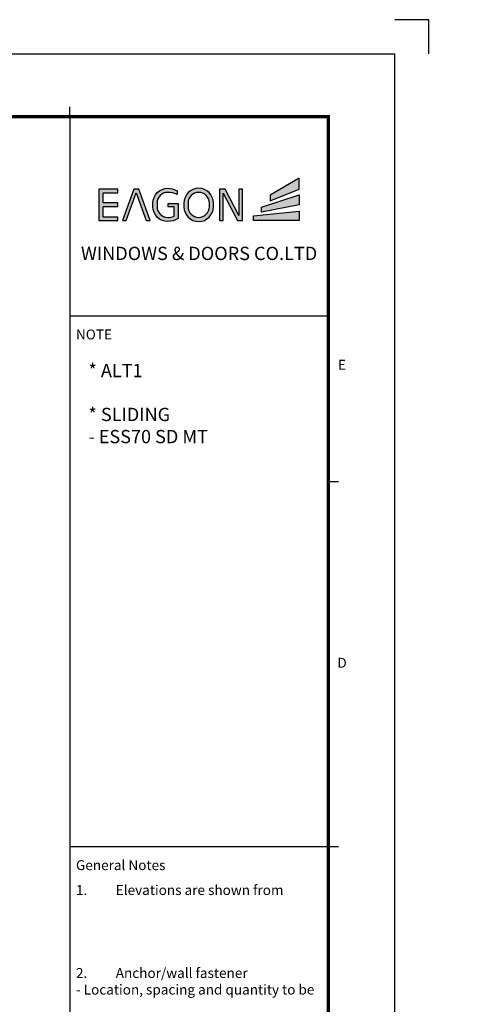
# Model space of a CAD drawing. Units: millimetres. Extents: x -555 to 3121, y 0 to 891.
# Drawn here: x 1081 to 1283, y 456 to 891 of the extents above; entities that cross this region are included whole.
import ezdxf
from ezdxf.enums import TextEntityAlignment as Align

# ---------------------------------------------------------------- set-up
doc = ezdxf.new("R2010")
doc.units = ezdxf.units.MM
doc.header["$LTSCALE"] = 0.073313
doc.layers.get('DEFPOINTS').update_dxf_attribs({"color": 8})
for name, color, linetype in [('E-FORM', 3, 'Continuous'), ('E-Shading', 252, 'Continuous'), ('G-BORD-TEXT', 3, 'Continuous')]:
    doc.layers.add(name, color=color, linetype=linetype)
doc.styles.add('htw', font='txt')
doc.styles.get("Standard").update_dxf_attribs({"font": 'arial.ttf'})

# ---------------------------------------------------------------- blocks, each defined once
blk = doc.blocks.new('Form EUS_v2')
for color, points in [(20, [(5542948.8, 2788050.8), (5542948.8, 2788116.1), (5542773.7, 2788013.7), (5542773.7, 2787979.5)]), (8, [(5541767, 2788028.9), (5541855.5, 2788028.9), (5541855.5, 2788050.4), (5541742, 2788050.4), (5541742, 2787861.6), (5541855.5, 2787861.6), (5541855.5, 2787883.1), (5541767, 2787883.1), (5541767, 2787946.1), (5541855.5, 2787946.1), (5541855.5, 2787967.5), (5541767, 2787967.5)]), (8, [(5542027, 2787861.6), (5542049.8, 2787861.6), (5541981.7, 2788050.4), (5541951.6, 2788050.4), (5541883.5, 2787861.6), (5541906.3, 2787861.6), (5541966.7, 2788028.9)]), (8, [(5542218.6, 2787964.5), (5542218.6, 2787873.1, -0.126895), (5542156.5, 2787856, -0.414214), (5542067.5, 2787945), (5542067.5, 2787966.9, -0.414214), (5542156.5, 2788055.9, -0.131986), (5542213, 2788040.7), (5542213, 2788018.4, 0.137457), (5542156.5, 2788031.4, 0.414214), (5542092.1, 2787966.9), (5542092.1, 2787945, 0.414214), (5542156.5, 2787880.6, 0.103168), (5542194.6, 2787888.5), (5542194.6, 2787943.6), (5542158.7, 2787943.6), (5542158.7, 2787964.5)]), (8, [(5542490.3, 2788025.8), (5542577.3, 2787861.6), (5542606.9, 2787861.6), (5542606.9, 2788050.4), (5542585.4, 2788050.4), (5542585.4, 2787892.2), (5542501.5, 2788050.4), (5542468.8, 2788050.4), (5542468.8, 2787861.6), (5542490.3, 2787861.6)]), (20, [(5542948.8, 2788016.1), (5542721, 2787941.8), (5542721, 2787911.8), (5542948.8, 2787955.5)]), (20, [(5542948.8, 2787918.4), (5542672.6, 2787890.8), (5542672.6, 2787861.6), (5542948.8, 2787861.6)])]:
    blk.add_hatch(color=color).paths.add_polyline_path(points)
h = blk.add_hatch(color=8)
h.paths.add_polyline_path([(5542432.1, 2787945), (5542432.1, 2787966.9, 1), (5542254.1, 2787966.9), (5542254.1, 2787945, 1)])
h.paths.add_polyline_path([(5542278.7, 2787945), (5542278.7, 2787966.9, -1), (5542407.6, 2787966.9), (5542407.6, 2787945, -1)], flags=16)
at = {"color": 20}
for points in [[(5542773.7, 2788013.7), (5542773.7, 2787979.5), (5542948.8, 2788050.8), (5542948.8, 2788116.1)], [(5542721, 2787911.8), (5542721, 2787941.8), (5542948.8, 2788016.1), (5542948.8, 2787955.5)], [(5542948.8, 2787861.6), (5542672.6, 2787861.6), (5542672.6, 2787890.8), (5542948.8, 2787918.4)]]:
    blk.add_lwpolyline(points, close=True, dxfattribs=at)
at = {"color": 8}
for points in [[(5541767, 2787883.1), (5541767, 2787946.1), (5541855.5, 2787946.1), (5541855.5, 2787967.5), (5541767, 2787967.5), (5541767, 2788028.9), (5541855.5, 2788028.9), (5541855.5, 2788050.4), (5541742, 2788050.4), (5541742, 2787861.6), (5541855.5, 2787861.6), (5541855.5, 2787883.1)], [(5541906.3, 2787861.6), (5541966.7, 2788028.9), (5542027, 2787861.6), (5542049.8, 2787861.6), (5541981.7, 2788050.4), (5541951.6, 2788050.4), (5541883.5, 2787861.6)], [(5542490.3, 2787861.6), (5542490.3, 2788025.8), (5542577.3, 2787861.6), (5542606.9, 2787861.6), (5542606.9, 2788050.4), (5542585.4, 2788050.4), (5542585.4, 2787892.2), (5542501.5, 2788050.4), (5542468.8, 2788050.4), (5542468.8, 2787861.6)]]:
    blk.add_lwpolyline(points, close=True, dxfattribs=at)
for points in [[(5542218.6, 2787964.5), (5542218.6, 2787873.1, -0.126895), (5542156.5, 2787856, -0.414214), (5542067.5, 2787945), (5542067.5, 2787966.9, -0.414214), (5542156.5, 2788055.9, -0.131986), (5542213, 2788040.7), (5542213, 2788018.4, 0.137457), (5542156.5, 2788031.4, 0.414214), (5542092.1, 2787966.9), (5542092.1, 2787945, 0.414214), (5542156.5, 2787880.6, 0.103168), (5542194.6, 2787888.5), (5542194.6, 2787943.6), (5542158.7, 2787943.6), (5542158.7, 2787964.5)], [(5542432.1, 2787945), (5542432.1, 2787966.9, 1), (5542254.1, 2787966.9), (5542254.1, 2787945, 1)], [(5542407.6, 2787945), (5542407.6, 2787966.9, 1), (5542278.7, 2787966.9), (5542278.7, 2787945, 1)]]:
    blk.add_lwpolyline(points, format="xyb", close=True, dxfattribs=at)
at = {"layer": 'DEFPOINTS'}
blk.add_lwpolyline([(5543728.4, 2788866.7), (5543728.4, 2789071.3), (5543523.8, 2789071.3)], dxfattribs=at)
at = {"layer": 'E-FORM'}
for p, q in [((5526725.9, 2788866.7), (5543523.8, 2788866.7)), ((5543523.8, 2777122.5), (5543523.8, 2788866.7)), ((5541566.4, 2788487.4), (5541566.4, 2788547.3)), ((5541566.4, 2787288.9), (5543124.4, 2787288.9)), ((5543124.4, 2786290.3), (5543184.3, 2786290.3)), ((5541566.4, 2784093.1), (5543124.4, 2784093.1)), ((5543124.4, 2784093.1), (5543184.3, 2784093.1))]:
    blk.add_line(p, q, dxfattribs=at)
at = {"layer": 'E-FORM', "const_width": 20}
blk.add_lwpolyline([(5527185.3, 2777501.8), (5543124.4, 2777501.8), (5543124.4, 2788487.4), (5527185.3, 2788487.4)], close=True, dxfattribs=at)
at = {"layer": 'E-FORM'}
blk.add_lwpolyline([(5541566.4, 2788487.4), (5541566.4, 2777501.8)], dxfattribs=at)
at = {"layer": 'E-FORM', "style": 'htw'}
blk.add_text('NOTE', height=59.92, dxfattribs=at).set_placement((5541603.7, 2787145.8))
for s, p in [('E', (5543206.6, 2786963.3)), ('D', (5543206.6, 2785168.7))]:
    blk.add_text(s, height=59.9, dxfattribs=at).set_placement(p, align=Align.CENTER)
at = {"layer": 'E-FORM', "linetype": 'Continuous', "insert": (5542345.4, 2787703.8), "char_height": 80, "width": 1523.818, "attachment_point": 2}
blk.add_mtext('WINDOWS & DOORS CO.LTD', dxfattribs=at)
at = {"layer": 'E-FORM', "linetype": 'Continuous', "attachment_point": 1, "style": 'htw'}
for s, insert, char_height, width in [('General Notes', (5541603.7, 2784010), 59.921, 751.327), ('\\pi-179.76375,l179.76375,t179.76375;1.^IElevations are shown from exterior unless otherwise noted\\P2.^IAnchor/wall fastener^J- Location, spacing and quantity to be determined per design pressure requirements by structural engineer and/or certified test drawings   ', (5541603.7, 2783860), 59.9213, 1497.776)]:
    blk.add_mtext(s, dxfattribs=dict(at, insert=insert, char_height=char_height, width=width))
blk = doc.blocks.new('E70 F06')
at = {"layer": 'E-Shading'}
h = blk.add_hatch(color=256, dxfattribs=at)
h.dxf.hatch_style = 1
edge = h.paths.add_edge_path(flags=16)
edge.add_arc((2914.81, -142.23), 1.29, 54.0699, 151.2172, ccw=False)
edge.add_arc((2915.39, -141.44), 0.3, -52.8311, 54.0699, ccw=False)
edge.add_arc((2916.84, -143.35), 2.1, 127.1689, 141.8079)
edge.add_arc((2915.02, -142.3), 0.3, -115.904, 55.904, ccw=False)
edge.add_arc((2916.84, -143.35), 2.1, 158.1921, 261.8079)
edge.add_arc((2916.84, -145.45), 0.3, 4.096, 175.904, ccw=False)
edge.add_arc((2916.84, -143.35), 2.1, 278.1921, 381.8079)
edge.add_arc((2918.66, -142.3), 0.3, 124.096, 295.904, ccw=False)
edge.add_arc((2916.84, -143.35), 2.1, 38.1921, 52.8311)
edge.add_arc((2918.29, -141.44), 0.3, 125.9301, 232.8311, ccw=False)
edge.add_arc((2918.87, -142.23), 1.29, 28.7828, 125.9301, ccw=False)
edge.add_arc((2916.84, -143.35), 3.6, -25.8424, 28.7828, ccw=False)
edge.add_arc((2920.35, -145.05), 0.3, 154.1576, 270)
edge.add_line((2920.35, -145.35), (2924.34, -145.35))
edge.add_arc((2924.34, -144.85), 0.5, 270, 360)
edge.add_line((2924.84, -144.85), (2924.84, -134.85))
edge.add_arc((2924.34, -134.85), 0.5, 0, 90)
edge.add_line((2924.34, -134.35), (2884.34, -134.35))
edge.add_arc((2884.34, -134.85), 0.5, 90, 180)
edge.add_line((2883.84, -134.85), (2883.84, -144.85))
edge.add_arc((2884.34, -144.85), 0.5, 180, 270)
edge.add_line((2884.34, -145.35), (2888.33, -145.35))
edge.add_arc((2888.33, -145.05), 0.3, 270, 385.8424)
edge.add_arc((2891.84, -143.35), 3.6, 151.2172, 205.8424, ccw=False)
edge.add_arc((2889.81, -142.23), 1.29, 54.0699, 151.2172, ccw=False)
edge.add_arc((2890.39, -141.44), 0.3, -52.8311, 54.0699, ccw=False)
edge.add_arc((2891.84, -143.35), 2.1, 127.1689, 141.8079)
edge.add_arc((2890.02, -142.3), 0.3, -115.904, 55.904, ccw=False)
edge.add_arc((2891.84, -143.35), 2.1, 158.1921, 261.8079)
edge.add_arc((2891.84, -145.45), 0.3, 4.096, 175.904, ccw=False)
edge.add_arc((2891.84, -143.35), 2.1, 278.1921, 381.8079)
edge.add_arc((2893.66, -142.3), 0.3, 124.096, 295.904, ccw=False)
edge.add_arc((2891.84, -143.35), 2.1, 38.1921, 52.8311)
edge.add_arc((2893.29, -141.44), 0.3, 125.9301, 232.8311, ccw=False)
edge.add_arc((2893.87, -142.23), 1.29, 28.7828, 125.9301, ccw=False)
edge.add_arc((2891.84, -143.35), 3.6, -25.8424, 28.7828, ccw=False)
edge.add_arc((2895.35, -145.05), 0.3, 154.1576, 270)
edge.add_line((2895.35, -145.35), (2913.33, -145.35))
edge.add_arc((2913.33, -145.05), 0.3, 270, 385.8424)
edge.add_arc((2916.84, -143.35), 3.6, 151.2172, 205.8424, ccw=False)
edge = h.paths.add_edge_path()
edge.add_arc((2880.63, -132.05), 0.3, 190.5211, 270, ccw=False)
edge.add_arc((2880.04, -132.16), 0.3, 10.5211, 70)
edge.add_line((2880.14, -131.88), (2878.74, -131.37))
edge.add_arc((2878.64, -131.65), 0.3, 70, 185)
edge.add_line((2878.34, -131.67), (2878.55, -134.09))
edge.add_arc((2878.85, -134.06), 0.3, 185, 225)
edge.add_line((2878.64, -134.27), (2878.93, -134.56))
edge.add_arc((2879.14, -134.35), 0.3, 225, 350.3757)
edge.add_arc((2879.73, -134.45), 0.3, 105, 170.3757, ccw=False)
edge.add_line((2879.65, -134.16), (2881.51, -133.66))
edge.add_arc((2881.62, -134.07), 0.425, -43.6085, 105, ccw=False)
edge.add_arc((2882.14, -134.57), 0.3, 136.3915, 180)
edge.add_line((2881.84, -134.57), (2881.84, -138.08))
edge.add_arc((2881.37, -138.08), 0.473, 238.6, 360, ccw=False)
edge.add_line((2881.12, -138.48), (2879.64, -137.58))
edge.add_arc((2879.54, -137.75), 0.2, 58.6, 180)
edge.add_line((2879.34, -137.75), (2879.34, -141.95))
edge.add_arc((2879.54, -141.95), 0.2, 180, 301.4)
edge.add_line((2879.64, -142.12), (2881.12, -141.22))
edge.add_arc((2881.37, -141.62), 0.473, 0, 121.4, ccw=False)
edge.add_line((2881.84, -141.62), (2881.84, -145.12))
edge.add_arc((2882.14, -145.12), 0.3, 180, 223.6085)
edge.add_arc((2881.62, -145.62), 0.425, -105, 43.6085, ccw=False)
edge.add_line((2881.51, -146.03), (2879.65, -145.54))
edge.add_arc((2879.73, -145.25), 0.3, 189.6243, 255, ccw=False)
edge.add_arc((2879.14, -145.35), 0.3, 9.6243, 135)
edge.add_line((2878.93, -145.14), (2878.64, -145.43))
edge.add_arc((2878.85, -145.64), 0.3, 135, 175)
edge.add_line((2878.55, -145.61), (2878.34, -148.02))
edge.add_arc((2878.64, -148.05), 0.3, 175, 290)
edge.add_line((2878.74, -148.33), (2880.14, -147.82))
edge.add_arc((2880.04, -147.54), 0.3, 290, 349.4789)
edge.add_arc((2880.63, -147.65), 0.3, 90, 169.4789, ccw=False)
edge.add_line((2880.63, -147.35), (2891.54, -147.35))
edge.add_line((2891.54, -147.35), (2891.84, -147.05))
edge.add_line((2891.84, -147.05), (2892.14, -147.35))
edge.add_line((2892.14, -147.35), (2902.84, -147.35))
edge.add_arc((2902.84, -147.85), 0.5, 0, 90, ccw=False)
edge.add_line((2903.34, -147.85), (2903.34, -176.75))
edge.add_arc((2902.84, -176.75), 0.5, 270, 360, ccw=False)
edge.add_line((2902.84, -177.25), (2899.84, -177.25))
edge.add_arc((2899.84, -177.75), 0.5, 90, 180)
edge.add_line((2899.34, -177.75), (2899.34, -179.55))
edge.add_arc((2899.64, -179.55), 0.3, 180, 270)
edge.add_line((2899.64, -179.85), (2900.54, -179.85))
edge.add_arc((2900.54, -179.55), 0.3, 270, 360)
edge.add_line((2900.84, -179.55), (2900.84, -178.55))
edge.add_line((2900.84, -178.55), (2902.34, -178.55))
edge.add_line((2902.34, -178.55), (2902.34, -186.05))
edge.add_line((2902.34, -186.05), (2900.84, -186.05))
edge.add_line((2900.84, -186.05), (2900.84, -185.05))
edge.add_arc((2900.54, -185.05), 0.3, 0, 90)
edge.add_line((2900.54, -184.75), (2899.64, -184.75))
edge.add_arc((2899.64, -185.05), 0.3, 90, 180)
edge.add_line((2899.34, -185.05), (2899.34, -186.85))
edge.add_arc((2899.84, -186.85), 0.5, 180, 270)
edge.add_line((2899.84, -187.35), (2908.84, -187.35))
edge.add_arc((2908.84, -186.85), 0.5, 270, 360)
edge.add_line((2909.34, -186.85), (2909.34, -185.05))
edge.add_arc((2909.04, -185.05), 0.3, 0, 90)
edge.add_line((2909.04, -184.75), (2908.14, -184.75))
edge.add_arc((2908.14, -185.05), 0.3, 90, 180)
edge.add_line((2907.84, -185.05), (2907.84, -186.05))
edge.add_line((2907.84, -186.05), (2906.34, -186.05))
edge.add_line((2906.34, -186.05), (2906.34, -178.55))
edge.add_line((2906.34, -178.55), (2907.84, -178.55))
edge.add_line((2907.84, -178.55), (2907.84, -179.55))
edge.add_arc((2908.14, -179.55), 0.3, 180, 270)
edge.add_line((2908.14, -179.85), (2909.04, -179.85))
edge.add_arc((2909.04, -179.55), 0.3, 270, 360)
edge.add_line((2909.34, -179.55), (2909.34, -177.75))
edge.add_arc((2908.84, -177.75), 0.5, 0, 90)
edge.add_line((2908.84, -177.25), (2905.84, -177.25))
edge.add_arc((2905.84, -176.75), 0.5, 180, 270, ccw=False)
edge.add_line((2905.34, -176.75), (2905.34, -147.85))
edge.add_arc((2905.84, -147.85), 0.5, 90, 180, ccw=False)
edge.add_line((2905.84, -147.35), (2916.54, -147.35))
edge.add_line((2916.54, -147.35), (2916.84, -147.05))
edge.add_line((2916.84, -147.05), (2917.14, -147.35))
edge.add_line((2917.14, -147.35), (2928.05, -147.35))
edge.add_arc((2928.05, -147.65), 0.3, 10.5211, 90, ccw=False)
edge.add_arc((2928.64, -147.54), 0.3, 190.5211, 250)
edge.add_line((2928.54, -147.82), (2929.94, -148.33))
edge.add_arc((2930.04, -148.05), 0.3, 250, 365)
edge.add_line((2930.34, -148.02), (2930.13, -145.61))
edge.add_arc((2929.83, -145.64), 0.3, 5, 45)
edge.add_line((2930.04, -145.43), (2929.75, -145.14))
edge.add_arc((2929.54, -145.35), 0.3, 45, 170.3757)
edge.add_arc((2928.95, -145.25), 0.3, 285, 350.3757, ccw=False)
edge.add_line((2929.03, -145.54), (2927.18, -146.03))
edge.add_arc((2927.07, -145.62), 0.425, 136.3915, 285, ccw=False)
edge.add_arc((2926.54, -145.12), 0.3, 316.3915, 360)
edge.add_line((2926.84, -145.12), (2926.84, -141.62))
edge.add_arc((2927.31, -141.62), 0.473, 58.6, 180, ccw=False)
edge.add_line((2927.56, -141.22), (2929.04, -142.12))
edge.add_arc((2929.14, -141.95), 0.2, 238.6, 360)
edge.add_line((2929.34, -141.95), (2929.34, -137.75))
edge.add_arc((2929.14, -137.75), 0.2, 0, 121.4)
edge.add_line((2929.04, -137.58), (2927.56, -138.48))
edge.add_arc((2927.31, -138.08), 0.473, 180, 301.4, ccw=False)
edge.add_line((2926.84, -138.08), (2926.84, -134.57))
edge.add_arc((2926.54, -134.57), 0.3, 0, 43.6085)
edge.add_arc((2927.07, -134.07), 0.425, 75, 223.6085, ccw=False)
edge.add_line((2927.18, -133.66), (2929.03, -134.16))
edge.add_arc((2928.95, -134.45), 0.3, 9.6243, 75, ccw=False)
edge.add_arc((2929.54, -134.35), 0.3, 189.6243, 315)
edge.add_line((2929.75, -134.56), (2930.04, -134.27))
edge.add_arc((2929.83, -134.06), 0.3, 315, 355)
edge.add_line((2930.13, -134.09), (2930.34, -131.67))
edge.add_arc((2930.04, -131.65), 0.3, 355, 470)
edge.add_line((2929.94, -131.37), (2928.54, -131.88))
edge.add_arc((2928.64, -132.16), 0.3, 110, 169.4789)
edge.add_arc((2928.05, -132.05), 0.3, 270, 349.4789, ccw=False)
edge.add_line((2928.05, -132.35), (2880.63, -132.35))
edge = h.paths.add_edge_path()
edge.add_line((1481.62, -132.35), (5157.68, -132.35))

msp = doc.modelspace()

# ---------------------------------------------------------------- block references
msp.add_blockref('E70 F06', (-2036.23498, 740.58151))
at = {"layer": 'E-FORM', "linetype": 'Continuous', "xscale": 0.07331263174811821, "yscale": 0.07331263174811821, "zscale": 0.07331263174811821}
msp.add_blockref('Form EUS_v2', (-405163.82124, -203583.15706), dxfattribs=at)

# ---------------------------------------------------------------- texts
at = {"layer": 'G-BORD-TEXT', "width": 124.1888894, "attachment_point": 1, "style": 'htw'}
for s, insert, char_height in [('* ALT1', (1111.23036, 739.03534), 5.857313), ('* SLIDING \\P- ESS70 SD MT', (1111.23036, 719.64346), 5.8573127)]:
    msp.add_mtext(s, dxfattribs=dict(at, insert=insert, char_height=char_height))

doc.saveas('drawing.dxf')
